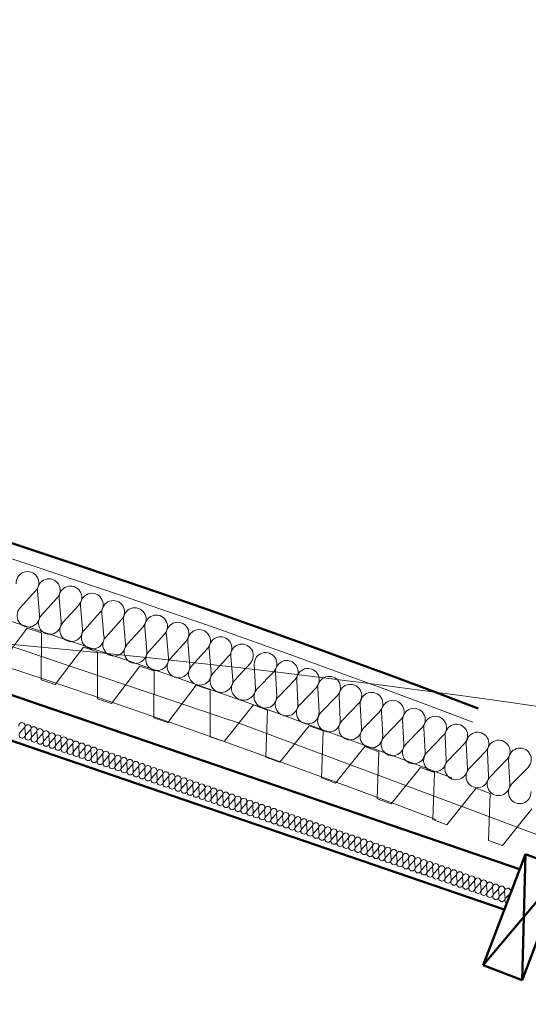
# Model space of a CAD drawing. Units: millimetres. Extents: x -3665 to 295945, y -158996 to 37355.
# Drawn here: x 67483 to 69194, y -108224 to -104912 of the extents above; entities that cross this region are included whole.
import ezdxf

# ---------------------------------------------------------------- set-up
doc = ezdxf.new("R2010")
doc.units = ezdxf.units.MM
doc.header["$LTSCALE"] = 50
for name, color, linetype, lineweight, true_color in [('035_Pen_No__213', 7, 'Continuous', 20, 0x457261), ('0_Pen_No__2', 7, 'Continuous', 50, 0xb6c122), ('SCHODY (3D)_Pen_No__140', 7, 'Continuous', 13, 0x8db3cd), ('SCHODY (3D)_Pen_No__2', 7, 'Continuous', 50, 0xb6c122), ('sciana _Pen_No__2', 7, 'Continuous', 50, 0xb6c122), ('zje_d_alnia_Pen_No__2', 7, 'Continuous', 50, 0xb6c122)]:
    doc.layers.add(name, color=color, linetype=linetype, lineweight=lineweight, true_color=true_color)
doc.linetypes.add('HYDROIZOLACJA  1_100', pattern='A,0,[1,przekroje1.Shx,S=0.003968,R=0,X=0,Y=0],-0.5,0', length=0.5)

# ---------------------------------------------------------------- blocks, each defined once
blk = doc.blocks.new('A$C5C4A52AF')
at = {"layer": '0_Pen_No__2', "color": 253, "linetype": 'Continuous'}
for p, q in [((26083.3, 12623.2), (26072.1, 12199.6)), ((25941.2, 12249.3), (26214.1, 12573.5))]:
    blk.add_line(p, q, dxfattribs=at)
at = {"layer": 'SCHODY (3D)_Pen_No__140', "color": 253, "linetype": 'Continuous'}
for p, q in [((24382.7, 13450.8), (24436, 13509.5)), ((24442.1, 13507.5), (24448.8, 13428.4)), ((24454.9, 13426.4), (24508.2, 13485.1)), ((24514.3, 13483.1), (24521, 13404)), ((23956.8, 13455.6), (25093.2, 13072.8)), ((24527.1, 13402), (24580.4, 13460.7)), ((24586.5, 13458.7), (24593.2, 13379.6)), ((24599.3, 13377.6), (24652.6, 13436.3)), ((24658.6, 13434.3), (24665.4, 13355.2)), ((24407.2, 13383.1), (24311.9, 13256.9)), ((24407.2, 13383.1), (24454.6, 13367.1)), ((24671.4, 13353.2), (24724.7, 13411.9)), ((24730.8, 13409.9), (24737.5, 13330.8)), ((24743.6, 13328.8), (24796.9, 13387.5)), ((24803, 13385.5), (24809.7, 13306.4)), ((24454.1, 13209), (24454.6, 13367.1)), ((24815.8, 13304.4), (24869.1, 13363.1)), ((24875.2, 13361.1), (24881.9, 13282)), ((24596.7, 13319.2), (24501.5, 13193)), ((24596.7, 13319.2), (24644.1, 13303.2)), ((24888, 13280), (24941.3, 13338.7)), ((24947.3, 13336.6), (24954.1, 13257.6)), ((24960.1, 13255.6), (25013.5, 13314.3)), ((24643.6, 13145.1), (24644.1, 13303.2)), ((25019.5, 13312.2), (25026.3, 13233.2)), ((25032.3, 13231.2), (25085.6, 13289.9)), ((25091.7, 13287.8), (25098.4, 13208.8)), ((24786.3, 13255.4), (24691, 13129.2)), ((24786.3, 13255.4), (24833.7, 13239.4)), ((25104.5, 13206.8), (25157.8, 13265.5)), ((25171, 13260.8), (25175.1, 13181.5)), ((24833.2, 13081.3), (24833.7, 13239.4)), ((25181.1, 13179.3), (25236.4, 13236.2)), ((25242.4, 13234), (25246.5, 13154.7)), ((24501.5, 13193), (24454.1, 13209)), ((24975.8, 13191.5), (24880.5, 13065.3)), ((24975.8, 13191.5), (25023.2, 13175.6)), ((25252.5, 13152.5), (25307.7, 13209.4)), ((25313.7, 13207.2), (25317.8, 13128)), ((25323.8, 13125.7), (25379, 13182.6)), ((25022.7, 13017.4), (25023.2, 13175.6)), ((25385, 13180.4), (25389.1, 13101.2)), ((25395.1, 13098.9), (25450.3, 13155.8)), ((25456.3, 13153.6), (25460.4, 13074.4)), ((24691, 13129.2), (24643.6, 13145.1)), ((25168.6, 13124.8), (25069.3, 13001.7)), ((25168.6, 13124.8), (25215.5, 13107.3)), ((25466.4, 13072.1), (25521.7, 13129.1)), ((25527.7, 13126.8), (25531.8, 13047.6)), ((25209.8, 12949.3), (25215.5, 13107.3)), ((25537.8, 13045.3), (25593, 13102.3)), ((25599, 13100), (25603.1, 13020.8)), ((24880.5, 13065.3), (24833.2, 13081.3)), ((25095.5, 13072), (26220.3, 12651.9)), ((25356, 13054.8), (25256.6, 12931.8)), ((25356, 13054.8), (25402.8, 13037.3)), ((25609.1, 13018.5), (25664.3, 13075.5)), ((25670.3, 13073.2), (25674.4, 12994)), ((25680.4, 12991.7), (25735.6, 13048.7)), ((24382.3, 13031.2), (24397.2, 13047.4)), ((24398.9, 13046.9), (24400.8, 13024.9)), ((24402.5, 13024.3), (24417.4, 13040.6)), ((24419.1, 13040), (24421, 13018)), ((24422.7, 13017.4), (24437.6, 13033.7)), ((24439.3, 13033.1), (24441.2, 13011.1)), ((24442.9, 13010.6), (24457.8, 13026.8)), ((24459.5, 13026.3), (24461.4, 13004.3)), ((24463, 13003.7), (24478, 13020)), ((24479.6, 13019.4), (24481.5, 12997.4)), ((25069.3, 13001.7), (25022.7, 13017.4)), ((25397.2, 12879.3), (25402.8, 13037.3)), ((25741.6, 13046.4), (25745.7, 12967.2)), ((25751.7, 12964.9), (25807, 13021.9)), ((25813, 13019.6), (25817.1, 12940.4)), ((24483.2, 12996.8), (24498.1, 13013.1)), ((24499.8, 13012.5), (24501.7, 12990.5)), ((24503.4, 12989.9), (24518.3, 13006.2)), ((24520, 13005.6), (24521.9, 12983.6)), ((24523.6, 12983.1), (24538.5, 12999.3)), ((24540.2, 12998.8), (24542.1, 12976.8)), ((24543.8, 12976.2), (24558.7, 12992.5)), ((24560.4, 12991.9), (24562.2, 12969.9)), ((24563.9, 12969.3), (24578.8, 12985.6)), ((24580.5, 12985), (24582.4, 12963)), ((25543.3, 12984.8), (25444, 12861.8)), ((25543.3, 12984.8), (25590.2, 12967.3)), ((25823.1, 12938.2), (25878.3, 12995.1)), ((25884.3, 12992.8), (25888.4, 12913.6)), ((24584.1, 12962.5), (24599, 12978.7)), ((24600.7, 12978.1), (24602.6, 12956.2)), ((24604.3, 12955.6), (24619.2, 12971.8)), ((24620.9, 12971.3), (24622.8, 12949.3)), ((24624.5, 12948.7), (24639.4, 12965)), ((24641.1, 12964.4), (24642.9, 12942.4)), ((24644.6, 12941.8), (24659.5, 12958.1)), ((24661.2, 12957.5), (24663.1, 12935.5)), ((24664.8, 12935), (24679.7, 12951.2)), ((24681.4, 12950.6), (24683.3, 12928.7)), ((25256.6, 12931.8), (25209.8, 12949.3)), ((25584.5, 12809.3), (25590.2, 12967.3)), ((25894.4, 12911.4), (25949.6, 12968.3)), ((25955.6, 12966), (25959.7, 12886.8)), ((24685, 12928.1), (24699.9, 12944.3)), ((24701.6, 12943.8), (24703.5, 12921.8)), ((24705.2, 12921.2), (24720.1, 12937.5)), ((24721.8, 12936.9), (24723.6, 12914.9)), ((24725.3, 12914.3), (24740.3, 12930.6)), ((24741.9, 12930), (24743.8, 12908)), ((24745.5, 12907.5), (24760.4, 12923.7)), ((24762.1, 12923.1), (24764, 12901.2)), ((24765.7, 12900.6), (24780.6, 12916.9)), ((24782.3, 12916.3), (24784.2, 12894.3)), ((25965.7, 12884.6), (26020.9, 12941.5)), ((26026.9, 12939.3), (26031, 12860)), ((24785.9, 12893.7), (24800.8, 12910)), ((24802.5, 12909.4), (24804.4, 12887.4)), ((24806.1, 12886.8), (24821, 12903.1)), ((24822.7, 12902.5), (24824.5, 12880.5)), ((24826.2, 12880), (24841.1, 12896.2)), ((24842.8, 12895.7), (24844.7, 12873.7)), ((24846.4, 12873.1), (24861.3, 12889.4)), ((24863, 12888.8), (24864.9, 12866.8)), ((25730.7, 12914.8), (25631.4, 12791.8)), ((25730.7, 12914.8), (25777.5, 12897.3)), ((25771.9, 12739.3), (25777.5, 12897.3)), ((26037, 12857.8), (26092.3, 12914.7)), ((24866.6, 12866.2), (24881.5, 12882.5)), ((24883.2, 12881.9), (24885.1, 12859.9)), ((24886.8, 12859.3), (24901.7, 12875.6)), ((24903.4, 12875), (24905.2, 12853)), ((24906.9, 12852.5), (24921.8, 12868.7)), ((24923.5, 12868.2), (24925.4, 12846.2)), ((24927.1, 12845.6), (24942, 12861.9)), ((24943.7, 12861.3), (24945.6, 12839.3)), ((24947.3, 12838.7), (24962.2, 12855)), ((24963.9, 12854.4), (24965.8, 12832.4)), ((25444, 12861.8), (25397.2, 12879.3)), ((24967.5, 12831.9), (24982.4, 12848.1)), ((24984.1, 12847.5), (24985.9, 12825.6)), ((24987.6, 12825), (25002.6, 12841.2)), ((25004.2, 12840.7), (25006.1, 12818.7)), ((25007.8, 12818.1), (25022.7, 12834.4)), ((25024.4, 12833.8), (25026.3, 12811.8)), ((25028, 12811.2), (25042.9, 12827.5)), ((25044.6, 12826.9), (25046.5, 12804.9)), ((25048.2, 12804.4), (25063.1, 12820.6)), ((25064.8, 12820), (25066.7, 12798.1)), ((25918, 12844.8), (25818.7, 12721.8)), ((25918, 12844.8), (25964.9, 12827.3)), ((25959.2, 12669.3), (25964.9, 12827.3)), ((25068.4, 12797.5), (25083.3, 12813.7)), ((25085, 12813.2), (25086.8, 12791.2)), ((25088.5, 12790.6), (25103.4, 12806.9)), ((25105.1, 12806.3), (25107, 12784.3)), ((25108.7, 12783.7), (25123.6, 12800)), ((25125.3, 12799.4), (25127.2, 12777.4)), ((25128.9, 12776.9), (25143.8, 12793.1)), ((25145.5, 12792.5), (25147.4, 12770.6)), ((25149.1, 12770), (25164, 12786.3)), ((25165.7, 12785.7), (25167.5, 12763.7)), ((25631.4, 12791.8), (25584.5, 12809.3)), ((25169.2, 12763.1), (25184.1, 12779.4)), ((25185.8, 12778.8), (25187.7, 12756.8)), ((25189.4, 12756.2), (25204.3, 12772.5)), ((25206, 12771.9), (25207.9, 12749.9)), ((25209.6, 12749.4), (25224.5, 12765.6)), ((25226.2, 12765.1), (25228.1, 12743.1)), ((25229.8, 12742.5), (25244.7, 12758.8)), ((25246.4, 12758.2), (25248.2, 12736.2)), ((25249.9, 12735.6), (25264.8, 12751.9)), ((25266.5, 12751.3), (25268.4, 12729.3)), ((26105.4, 12774.8), (26006.1, 12651.8)), ((25270.1, 12728.7), (25285, 12745)), ((25286.7, 12744.4), (25288.6, 12722.5)), ((25290.3, 12721.9), (25305.2, 12738.1)), ((25306.9, 12737.6), (25308.8, 12715.6)), ((25310.5, 12715), (25325.4, 12731.3)), ((25327.1, 12730.7), (25329, 12708.7)), ((25330.6, 12708.1), (25345.6, 12724.4)), ((25347.3, 12723.8), (25349.1, 12701.8)), ((25350.8, 12701.3), (25365.7, 12717.5)), ((25818.7, 12721.8), (25771.9, 12739.3)), ((25367.4, 12716.9), (25369.3, 12695)), ((25371, 12694.4), (25385.9, 12710.6)), ((25387.6, 12710.1), (25389.5, 12688.1)), ((25391.2, 12687.5), (25406.1, 12703.8)), ((25407.8, 12703.2), (25409.7, 12681.2)), ((25411.4, 12680.6), (25426.3, 12696.9)), ((25428, 12696.3), (25429.8, 12674.3)), ((25431.5, 12673.8), (25446.4, 12690)), ((25448.1, 12689.4), (25450, 12667.5)), ((25451.7, 12666.9), (25466.6, 12683.1)), ((25468.3, 12682.6), (25470.2, 12660.6)), ((25471.9, 12660), (25486.8, 12676.3)), ((25488.5, 12675.7), (25490.4, 12653.7)), ((25492.1, 12653.1), (25507, 12669.4)), ((25508.7, 12668.8), (25510.5, 12646.8)), ((25512.2, 12646.3), (25527.1, 12662.5)), ((25528.8, 12661.9), (25530.7, 12640)), ((25532.4, 12639.4), (25547.3, 12655.7)), ((25549, 12655.1), (25550.9, 12633.1)), ((26006.1, 12651.8), (25959.2, 12669.3)), ((25552.6, 12632.5), (25567.5, 12648.8)), ((25569.2, 12648.2), (25571.1, 12626.2)), ((25572.8, 12625.6), (25587.7, 12641.9)), ((25589.4, 12641.3), (25591.3, 12619.3)), ((25592.9, 12618.8), (25607.9, 12635)), ((25609.6, 12634.5), (25611.4, 12612.5)), ((25613.1, 12611.9), (25628, 12628.2)), ((25629.7, 12627.6), (25631.6, 12605.6)), ((25633.3, 12605), (25648.2, 12621.3)), ((25649.9, 12620.7), (25651.8, 12598.7)), ((25653.5, 12598.1), (25668.4, 12614.4)), ((25670.1, 12613.8), (25672, 12591.9)), ((25673.7, 12591.3), (25688.6, 12607.5)), ((25690.3, 12607), (25692.1, 12585)), ((25693.8, 12584.4), (25708.7, 12600.7)), ((25710.4, 12600.1), (25712.3, 12578.1)), ((25714, 12577.5), (25728.9, 12593.8)), ((25730.6, 12593.2), (25732.5, 12571.2)), ((25734.2, 12570.7), (25749.1, 12586.9)), ((25750.8, 12586.3), (25752.7, 12564.4)), ((25754.4, 12563.8), (25769.3, 12580)), ((25771, 12579.5), (25772.8, 12557.5)), ((25774.5, 12556.9), (25789.4, 12573.2)), ((25791.1, 12572.6), (25793, 12550.6)), ((25794.7, 12550), (25809.6, 12566.3)), ((25811.3, 12565.7), (25813.2, 12543.7)), ((25814.9, 12543.2), (25829.8, 12559.4)), ((25831.5, 12558.8), (25833.4, 12536.9)), ((25835.1, 12536.3), (25850, 12552.5)), ((25851.7, 12552), (25853.6, 12530)), ((25855.2, 12529.4), (25870.2, 12545.7)), ((25871.9, 12545.1), (25873.7, 12523.1)), ((25875.4, 12522.5), (25890.3, 12538.8)), ((25892, 12538.2), (25893.9, 12516.2)), ((25895.6, 12515.7), (25910.5, 12531.9)), ((25912.2, 12531.3), (25914.1, 12509.4)), ((25915.8, 12508.8), (25930.7, 12525.1)), ((25932.4, 12524.5), (25934.3, 12502.5)), ((25936, 12501.9), (25950.9, 12518.2)), ((25952.6, 12517.6), (25954.4, 12495.6)), ((25956.1, 12495), (25971, 12511.3)), ((25972.7, 12510.7), (25974.6, 12488.7)), ((25976.3, 12488.2), (25991.2, 12504.4)), ((25992.9, 12503.9), (25994.8, 12481.9)), ((25996.5, 12481.3), (26011.4, 12497.6)), ((26013.1, 12497), (26015, 12475)), ((26016.7, 12474.4), (26031.6, 12490.7))]:
    blk.add_line(p, q, dxfattribs=at)
at = {"layer": 'SCHODY (3D)_Pen_No__140', "color": 253, "linetype": 'HYDROIZOLACJA  1_100'}
blk.add_arc((13329.2, -19970.4), 35350, 69.1573, 101.49085, dxfattribs=at)
at = {"layer": 'SCHODY (3D)_Pen_No__140', "color": 253, "linetype": 'Continuous'}
for radius, end in [(35150, 101.40982), (35000, 101.34755), (33500, 103.07894)]:
    blk.add_arc((13329.2, -19970.4), radius, 69.1573, end, dxfattribs=at)
for centre, major_axis, ratio, start_param, end_param in [((24407.9, 13535.2), (12.3, 36.3), 0.995131, 4.299595, 8.266775), ((24480.1, 13510.8), (12.3, 36.3), 0.995131, 4.299595, 8.266775), ((24552.3, 13486.4), (12.3, 36.3), 0.995131, 4.299595, 8.266775), ((24624.4, 13462), (12.3, 36.3), 0.995131, 4.299595, 8.266775), ((24696.6, 13437.6), (12.3, 36.3), 0.995131, 4.299595, 8.266775), ((24410.9, 13425), (12.3, 36.3), 0.995131, 1.158004, 5.125183), ((24768.8, 13413.2), (12.3, 36.3), 0.995131, 4.299595, 8.266775), ((24483, 13400.6), (12.3, 36.3), 0.995131, 1.158004, 5.125183), ((24841, 13388.8), (12.3, 36.3), 0.995131, 4.299595, 8.266775), ((24555.2, 13376.2), (12.3, 36.3), 0.995131, 1.158004, 5.125183), ((24913.1, 13364.4), (12.3, 36.3), 0.995131, 4.299595, 8.266775), ((24985.3, 13340), (12.3, 36.3), 0.995131, 4.299595, 8.266775), ((24627.4, 13351.8), (12.3, 36.3), 0.995131, 1.158004, 5.125183), ((24699.6, 13327.4), (12.3, 36.3), 0.995131, 1.158004, 5.125183), ((25057.5, 13315.6), (12.3, 36.3), 0.995131, 4.299595, 8.266775), ((24771.7, 13303), (12.3, 36.3), 0.995131, 1.158004, 5.125183), ((25129.7, 13291.2), (12.3, 36.3), 0.995131, 4.299595, 8.266775), ((24843.9, 13278.6), (12.3, 36.3), 0.995131, 1.158004, 5.125183), ((25209.1, 13262.9), (13.5, 35.8), 0.995131, 4.299595, 8.266775), ((24916.1, 13254.2), (12.3, 36.3), 0.995131, 1.158004, 5.125183), ((24988.3, 13229.8), (12.3, 36.3), 0.995131, 1.158004, 5.125183), ((25280.4, 13236.1), (13.5, 35.8), 0.995131, 4.299595, 8.266775), ((25351.8, 13209.3), (13.5, 35.8), 0.995131, 4.299595, 8.266775), ((25060.5, 13205.4), (12.3, 36.3), 0.995131, 1.158004, 5.125183), ((25423.1, 13182.5), (13.5, 35.8), 0.995131, 4.299595, 8.266775), ((25132.6, 13181), (12.3, 36.3), 0.995131, 1.158004, 3.141593), ((25137.1, 13179.4), (13.5, 35.8), 0.995131, 3.141593, 5.125182), ((25494.4, 13155.7), (13.5, 35.8), 0.995131, 4.299595, 8.266775), ((25208.4, 13152.6), (13.5, 35.8), 0.995131, 1.158004, 5.125183), ((25279.7, 13125.9), (13.5, 35.8), 0.995131, 1.158004, 5.125183), ((25565.7, 13128.9), (13.5, 35.8), 0.995131, 4.299595, 8.266775), ((25351, 13099.1), (13.5, 35.8), 0.995131, 1.158004, 5.125183), ((25637.1, 13102.1), (13.5, 35.8), 0.995131, 4.299595, 8.266775), ((25708.4, 13075.3), (13.5, 35.8), 0.995131, 4.299595, 8.266775), ((25422.4, 13072.3), (13.5, 35.8), 0.995131, 1.158004, 5.125183), ((25779.7, 13048.5), (13.5, 35.8), 0.995131, 4.299595, 8.266775), ((24389.4, 13054.6), (10.1, -3.4), 0.997761, 5.870392, 9.837571), ((24409.6, 13047.8), (10.1, -3.4), 0.997761, 5.870392, 9.837571), ((24429.7, 13040.9), (10.1, -3.4), 0.997761, 5.870392, 9.837571), ((25493.7, 13045.5), (13.5, 35.8), 0.995131, 1.158004, 5.125183), ((25851, 13021.7), (13.5, 35.8), 0.995131, 4.299595, 8.266775), ((24390.2, 13024), (10.1, -3.4), 0.997761, 2.7288, 6.695979), ((24410.4, 13017.1), (10.1, -3.4), 0.997761, 2.7288, 6.695979), ((24430.6, 13010.3), (10.1, -3.4), 0.997761, 2.7288, 6.695979), ((24449.9, 13034), (10.1, -3.4), 0.997761, 5.870392, 9.837571), ((24470.1, 13027.1), (10.1, -3.4), 0.997761, 5.870392, 9.837571), ((24490.3, 13020.3), (10.1, -3.4), 0.997761, 5.870392, 9.837571), ((24510.4, 13013.4), (10.1, -3.4), 0.997761, 5.870392, 9.837571), ((24530.6, 13006.5), (10.1, -3.4), 0.997761, 5.870392, 9.837571), ((25565, 13018.7), (13.5, 35.8), 0.995131, 1.158004, 5.125183), ((25636.3, 12991.9), (13.5, 35.8), 0.995131, 1.158004, 5.125183), ((25922.4, 12994.9), (13.5, 35.8), 0.995131, 4.299595, 8.266775), ((24450.7, 13003.4), (10.1, -3.4), 0.997761, 2.7288, 6.695979), ((24470.9, 12996.5), (10.1, -3.4), 0.997761, 2.7288, 6.695979), ((24491.1, 12989.6), (10.1, -3.4), 0.997761, 2.7288, 6.695979), ((24511.3, 12982.8), (10.1, -3.4), 0.997761, 2.7288, 6.695979), ((24531.4, 12975.9), (10.1, -3.4), 0.997761, 2.7288, 6.695979), ((24550.8, 12999.6), (10.1, -3.4), 0.997761, 5.870392, 9.837571), ((24571, 12992.8), (10.1, -3.4), 0.997761, 5.870392, 9.837571), ((24591.1, 12985.9), (10.1, -3.4), 0.997761, 5.870392, 9.837571), ((24611.3, 12979), (10.1, -3.4), 0.997761, 5.870392, 9.837571), ((24631.5, 12972.2), (10.1, -3.4), 0.997761, 5.870392, 9.837571), ((25707.7, 12965.1), (13.5, 35.8), 0.995131, 1.158004, 5.125183), ((25993.7, 12968.1), (13.5, 35.8), 0.995131, 4.299595, 8.266775), ((26065, 12941.4), (13.5, 35.8), 0.995131, 4.299595, 8.266775), ((24551.6, 12969), (10.1, -3.4), 0.997761, 2.7288, 6.695979), ((24571.8, 12962.1), (10.1, -3.4), 0.997761, 2.7288, 6.695979), ((24592, 12955.3), (10.1, -3.4), 0.997761, 2.7288, 6.695979), ((24612.1, 12948.4), (10.1, -3.4), 0.997761, 2.7288, 6.695979), ((24651.7, 12965.3), (10.1, -3.4), 0.997761, 5.870392, 9.837571), ((24671.9, 12958.4), (10.1, -3.4), 0.997761, 5.870392, 9.837571), ((24692, 12951.5), (10.1, -3.4), 0.997761, 5.870392, 9.837571), ((24712.2, 12944.7), (10.1, -3.4), 0.997761, 5.870392, 9.837571), ((24732.4, 12937.8), (10.1, -3.4), 0.997761, 5.870392, 9.837571), ((25779, 12938.3), (13.5, 35.8), 0.995131, 1.158004, 5.125183), ((24632.3, 12941.5), (10.1, -3.4), 0.997761, 2.7288, 6.695979), ((24652.5, 12934.6), (10.1, -3.4), 0.997761, 2.7288, 6.695979), ((24672.7, 12927.8), (10.1, -3.4), 0.997761, 2.7288, 6.695979), ((24692.9, 12920.9), (10.1, -3.4), 0.997761, 2.7288, 6.695979), ((24713, 12914), (10.1, -3.4), 0.997761, 2.7288, 6.695979), ((24752.6, 12930.9), (10.1, -3.4), 0.997761, 5.870392, 9.837571), ((24772.7, 12924), (10.1, -3.4), 0.997761, 5.870392, 9.837571), ((24792.9, 12917.2), (10.1, -3.4), 0.997761, 5.870392, 9.837571), ((24813.1, 12910.3), (10.1, -3.4), 0.997761, 5.870392, 9.837571), ((25850.3, 12911.5), (13.5, 35.8), 0.995131, 1.158004, 5.125183), ((24733.2, 12907.1), (10.1, -3.4), 0.997761, 2.7288, 6.695979), ((24753.4, 12900.3), (10.1, -3.4), 0.997761, 2.7288, 6.695979), ((24773.6, 12893.4), (10.1, -3.4), 0.997761, 2.7288, 6.695979), ((24793.7, 12886.5), (10.1, -3.4), 0.997761, 2.7288, 6.695979), ((24813.9, 12879.7), (10.1, -3.4), 0.997761, 2.7288, 6.695979), ((24833.3, 12903.4), (10.1, -3.4), 0.997761, 5.870392, 9.837571), ((24853.4, 12896.5), (10.1, -3.4), 0.997761, 5.870392, 9.837571), ((24873.6, 12889.7), (10.1, -3.4), 0.997761, 5.870392, 9.837571), ((24893.8, 12882.8), (10.1, -3.4), 0.997761, 5.870392, 9.837571), ((24914, 12875.9), (10.1, -3.4), 0.997761, 5.870392, 9.837571), ((25921.6, 12884.7), (13.5, 35.8), 0.995131, 1.158004, 5.125183), ((25993, 12857.9), (13.5, 35.8), 0.995131, 1.158004, 5.125183), ((24834.1, 12872.8), (10.1, -3.4), 0.997761, 2.7288, 6.695979), ((24854.3, 12865.9), (10.1, -3.4), 0.997761, 2.7288, 6.695979), ((24874.4, 12859), (10.1, -3.4), 0.997761, 2.7288, 6.695979), ((24894.6, 12852.2), (10.1, -3.4), 0.997761, 2.7288, 6.695979), ((24914.8, 12845.3), (10.1, -3.4), 0.997761, 2.7288, 6.695979), ((24934.2, 12869), (10.1, -3.4), 0.997761, 5.870392, 9.837571), ((24954.3, 12862.2), (10.1, -3.4), 0.997761, 5.870392, 9.837571), ((24974.5, 12855.3), (10.1, -3.4), 0.997761, 5.870392, 9.837571), ((24994.7, 12848.4), (10.1, -3.4), 0.997761, 5.870392, 9.837571), ((25014.9, 12841.6), (10.1, -3.4), 0.997761, 5.870392, 9.837571), ((26064.3, 12831.1), (13.5, 35.8), 0.995131, 1.158004, 5.125183), ((24935, 12838.4), (10.1, -3.4), 0.997761, 2.7288, 6.695979), ((24955.2, 12831.5), (10.1, -3.4), 0.997761, 2.7288, 6.695979), ((24975.3, 12824.7), (10.1, -3.4), 0.997761, 2.7288, 6.695979), ((24995.5, 12817.8), (10.1, -3.4), 0.997761, 2.7288, 6.695979), ((25015.7, 12810.9), (10.1, -3.4), 0.997761, 2.7288, 6.695979), ((25035, 12834.7), (10.1, -3.4), 0.997761, 5.870392, 9.837571), ((25055.2, 12827.8), (10.1, -3.4), 0.997761, 5.870392, 9.837571), ((25075.4, 12820.9), (10.1, -3.4), 0.997761, 5.870392, 9.837571), ((25095.6, 12814.1), (10.1, -3.4), 0.997761, 5.870392, 9.837571), ((25115.7, 12807.2), (10.1, -3.4), 0.997761, 5.870392, 9.837571), ((25035.9, 12804), (10.1, -3.4), 0.997761, 2.7288, 6.695979), ((25056, 12797.2), (10.1, -3.4), 0.997761, 2.7288, 6.695979), ((25076.2, 12790.3), (10.1, -3.4), 0.997761, 2.7288, 6.695979), ((25096.4, 12783.4), (10.1, -3.4), 0.997761, 2.7288, 6.695979), ((25116.6, 12776.5), (10.1, -3.4), 0.997761, 2.7288, 6.695979), ((25135.9, 12800.3), (10.1, -3.4), 0.997761, 5.870392, 9.837571), ((25156.1, 12793.4), (10.1, -3.4), 0.997761, 5.870392, 9.837571), ((25176.3, 12786.6), (10.1, -3.4), 0.997761, 5.870392, 9.837571), ((25196.5, 12779.7), (10.1, -3.4), 0.997761, 5.870392, 9.837571), ((25216.6, 12772.8), (10.1, -3.4), 0.997761, 5.870392, 9.837571), ((25136.7, 12769.7), (10.1, -3.4), 0.997761, 2.7288, 6.695979), ((25156.9, 12762.8), (10.1, -3.4), 0.997761, 2.7288, 6.695979), ((25177.1, 12755.9), (10.1, -3.4), 0.997761, 2.7288, 6.695979), ((25197.3, 12749.1), (10.1, -3.4), 0.997761, 2.7288, 6.695979), ((25236.8, 12765.9), (10.1, -3.4), 0.997761, 5.870392, 9.837571), ((25257, 12759.1), (10.1, -3.4), 0.997761, 5.870392, 9.837571), ((25277.2, 12752.2), (10.1, -3.4), 0.997761, 5.870392, 9.837571), ((25297.3, 12745.3), (10.1, -3.4), 0.997761, 5.870392, 9.837571), ((25217.5, 12742.2), (10.1, -3.4), 0.997761, 2.7288, 6.695979), ((25237.6, 12735.3), (10.1, -3.4), 0.997761, 2.7288, 6.695979), ((25257.8, 12728.4), (10.1, -3.4), 0.997761, 2.7288, 6.695979), ((25278, 12721.6), (10.1, -3.4), 0.997761, 2.7288, 6.695979), ((25298.2, 12714.7), (10.1, -3.4), 0.997761, 2.7288, 6.695979), ((25317.5, 12738.4), (10.1, -3.4), 0.997761, 5.870392, 9.837571), ((25337.7, 12731.6), (10.1, -3.4), 0.997761, 5.870392, 9.837571), ((25357.9, 12724.7), (10.1, -3.4), 0.997761, 5.870392, 9.837571), ((25378, 12717.8), (10.1, -3.4), 0.997761, 5.870392, 9.837571), ((25398.2, 12711), (10.1, -3.4), 0.997761, 5.870392, 9.837571), ((25318.3, 12707.8), (10.1, -3.4), 0.997761, 2.7288, 6.695979), ((25338.5, 12700.9), (10.1, -3.4), 0.997761, 2.7288, 6.695979), ((25358.7, 12694.1), (10.1, -3.4), 0.997761, 2.7288, 6.695979), ((25378.9, 12687.2), (10.1, -3.4), 0.997761, 2.7288, 6.695979), ((25399, 12680.3), (10.1, -3.4), 0.997761, 2.7288, 6.695979), ((25418.4, 12704.1), (10.1, -3.4), 0.997761, 5.870392, 9.837571), ((25438.6, 12697.2), (10.1, -3.4), 0.997761, 5.870392, 9.837571), ((25458.8, 12690.3), (10.1, -3.4), 0.997761, 5.870392, 9.837571), ((25478.9, 12683.5), (10.1, -3.4), 0.997761, 5.870392, 9.837571), ((25499.1, 12676.6), (10.1, -3.4), 0.997761, 5.870392, 9.837571), ((25419.2, 12673.4), (10.1, -3.4), 0.997761, 2.7288, 6.695979), ((25439.4, 12666.6), (10.1, -3.4), 0.997761, 2.7288, 6.695979), ((25459.6, 12659.7), (10.1, -3.4), 0.997761, 2.7288, 6.695979), ((25479.8, 12652.8), (10.1, -3.4), 0.997761, 2.7288, 6.695979), ((25499.9, 12646), (10.1, -3.4), 0.997761, 2.7288, 6.695979), ((25519.3, 12669.7), (10.1, -3.4), 0.997761, 5.870392, 9.837571), ((25539.5, 12662.8), (10.1, -3.4), 0.997761, 5.870392, 9.837571), ((25559.6, 12656), (10.1, -3.4), 0.997761, 5.870392, 9.837571), ((25579.8, 12649.1), (10.1, -3.4), 0.997761, 5.870392, 9.837571), ((25600, 12642.2), (10.1, -3.4), 0.997761, 5.870392, 9.837571), ((25520.1, 12639.1), (10.1, -3.4), 0.997761, 2.7288, 6.695979), ((25540.3, 12632.2), (10.1, -3.4), 0.997761, 2.7288, 6.695979), ((25560.5, 12625.3), (10.1, -3.4), 0.997761, 2.7288, 6.695979), ((25580.6, 12618.5), (10.1, -3.4), 0.997761, 2.7288, 6.695979), ((25600.8, 12611.6), (10.1, -3.4), 0.997761, 2.7288, 6.695979), ((25620.2, 12635.3), (10.1, -3.4), 0.997761, 5.870392, 9.837571), ((25640.3, 12628.5), (10.1, -3.4), 0.997761, 5.870392, 9.837571), ((25660.5, 12621.6), (10.1, -3.4), 0.997761, 5.870392, 9.837571), ((25680.7, 12614.7), (10.1, -3.4), 0.997761, 5.870392, 9.837571), ((25700.9, 12607.8), (10.1, -3.4), 0.997761, 5.870392, 9.837571), ((25621, 12604.7), (10.1, -3.4), 0.997761, 2.7288, 6.695979), ((25641.2, 12597.8), (10.1, -3.4), 0.997761, 2.7288, 6.695979), ((25661.3, 12591), (10.1, -3.4), 0.997761, 2.7288, 6.695979), ((25681.5, 12584.1), (10.1, -3.4), 0.997761, 2.7288, 6.695979), ((25721.1, 12601), (10.1, -3.4), 0.997761, 5.870392, 9.837571), ((25741.2, 12594.1), (10.1, -3.4), 0.997761, 5.870392, 9.837571), ((25761.4, 12587.2), (10.1, -3.4), 0.997761, 5.870392, 9.837571), ((25781.6, 12580.4), (10.1, -3.4), 0.997761, 5.870392, 9.837571), ((25801.8, 12573.5), (10.1, -3.4), 0.997761, 5.870392, 9.837571), ((25701.7, 12577.2), (10.1, -3.4), 0.997761, 2.7288, 6.695979), ((25721.9, 12570.3), (10.1, -3.4), 0.997761, 2.7288, 6.695979), ((25742.1, 12563.5), (10.1, -3.4), 0.997761, 2.7288, 6.695979), ((25762.2, 12556.6), (10.1, -3.4), 0.997761, 2.7288, 6.695979), ((25782.4, 12549.7), (10.1, -3.4), 0.997761, 2.7288, 6.695979), ((25821.9, 12566.6), (10.1, -3.4), 0.997761, 5.870392, 9.837571), ((25842.1, 12559.7), (10.1, -3.4), 0.997761, 5.870392, 9.837571), ((25862.3, 12552.9), (10.1, -3.4), 0.997761, 5.870392, 9.837571), ((25882.5, 12546), (10.1, -3.4), 0.997761, 5.870392, 9.837571), ((25802.6, 12542.8), (10.1, -3.4), 0.997761, 2.7288, 6.695979), ((25822.8, 12536), (10.1, -3.4), 0.997761, 2.7288, 6.695979), ((25842.9, 12529.1), (10.1, -3.4), 0.997761, 2.7288, 6.695979), ((25863.1, 12522.2), (10.1, -3.4), 0.997761, 2.7288, 6.695979), ((25883.3, 12515.4), (10.1, -3.4), 0.997761, 2.7288, 6.695979), ((25902.6, 12539.1), (10.1, -3.4), 0.997761, 5.870392, 9.837571), ((25922.8, 12532.2), (10.1, -3.4), 0.997761, 5.870392, 9.837571), ((25943, 12525.4), (10.1, -3.4), 0.997761, 5.870392, 9.837571), ((25963.2, 12518.5), (10.1, -3.4), 0.997761, 5.870392, 9.837571), ((25983.4, 12511.6), (10.1, -3.4), 0.997761, 5.870392, 9.837571), ((25903.5, 12508.5), (10.1, -3.4), 0.997761, 2.7288, 6.695979), ((25923.6, 12501.6), (10.1, -3.4), 0.997761, 2.7288, 6.695979), ((25943.8, 12494.7), (10.1, -3.4), 0.997761, 2.7288, 6.695979), ((25964, 12487.9), (10.1, -3.4), 0.997761, 2.7288, 6.695979), ((25984.2, 12481), (10.1, -3.4), 0.997761, 2.7288, 6.695979), ((26003.5, 12504.7), (10.1, -3.4), 0.997761, 5.870392, 9.837571), ((26023.7, 12497.9), (10.1, -3.4), 0.997761, 5.870392, 9.837571), ((26004.4, 12474.1), (10.1, -3.4), 0.997761, 2.7288, 6.695979), ((26024.5, 12467.2), (10.1, -3.4), 0.997761, 2.7288, 4.712389)]:
    blk.add_ellipse(centre, major_axis=major_axis, ratio=ratio, start_param=start_param, end_param=end_param, dxfattribs=at)
at = {"layer": 'SCHODY (3D)_Pen_No__2', "color": 253, "linetype": 'Continuous'}
blk.add_arc((13329.2, -19970.4), 35400, 69.1573, 101.51083, dxfattribs=at)
at = {"layer": 'sciana _Pen_No__2', "color": 253, "linetype": 'Continuous'}
for p, q in [((26083.3, 12623.2), (25941.2, 12249.3)), ((26083.3, 12623.2), (26214.1, 12573.5)), ((26214.1, 12573.5), (26072.1, 12199.6)), ((25941.2, 12249.3), (26072.1, 12199.6))]:
    blk.add_line(p, q, dxfattribs=at)
at = {"layer": 'zje_d_alnia_Pen_No__2', "color": 253, "linetype": 'Continuous'}
for p, q in [((23233.4, 13542), (26063.8, 12571.9)), ((23192.5, 13402.5), (26012.2, 12436.3))]:
    blk.add_line(p, q, dxfattribs=at)

msp = doc.modelspace()

# ---------------------------------------------------------------- linework, layer by layer
at = {"layer": '035_Pen_No__213', "linetype": 'Continuous'}
msp.add_arc((64411, -140371.7), 33497.1, 69.1573, 103.0783, dxfattribs=at)

# ---------------------------------------------------------------- block references
msp.add_blockref('A$C5C4A52AF', (43100.8, -120342))

doc.saveas('drawing.dxf')
